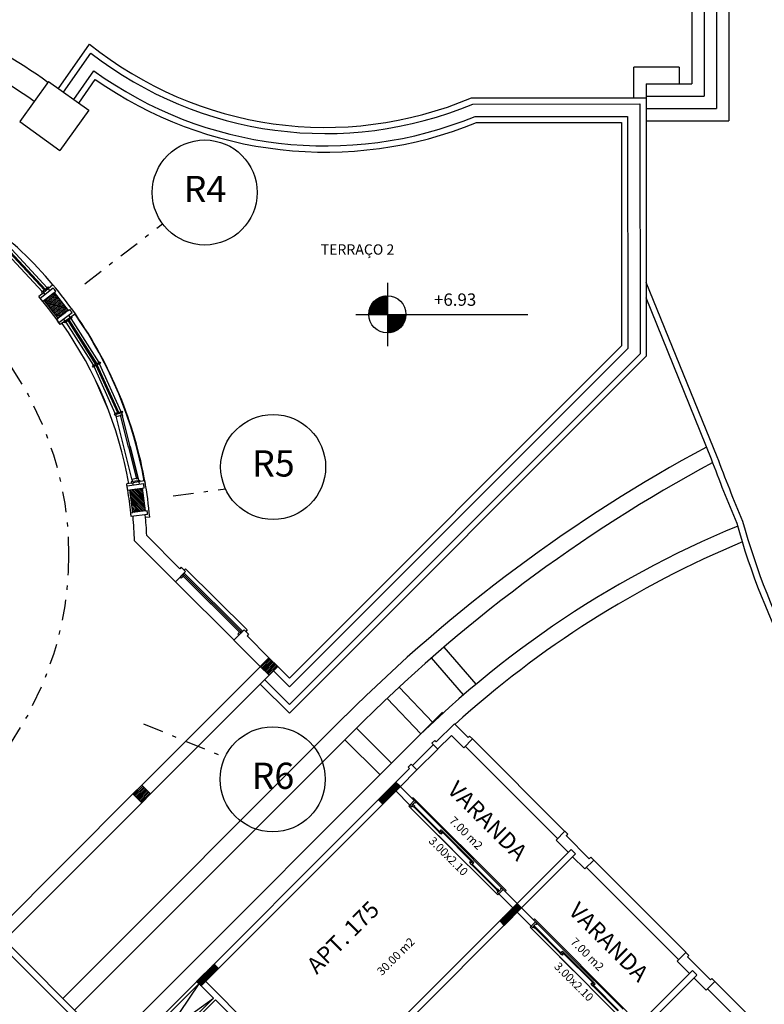
# Model space of a CAD drawing. Extents: x 8 to 313, y 5 to 174.
# Drawn here: x 158 to 176, y 72 to 96 of the extents above; entities that cross this region are included whole.
import ezdxf
from ezdxf.enums import TextEntityAlignment as Align

# ---------------------------------------------------------------- set-up
doc = ezdxf.new("R2010")
doc.units = 0
doc.header["$MEASUREMENT"] = 0
doc.linetypes.add('DASHDOT', pattern=[1, 0.5, -0.25, 0, -0.25])
doc.layers.get('0').update_dxf_attribs({"linetype": 'CONTINUOUS'})
for name, color, linetype in [('EIXO', 8, 'DASHDOT'), ('ESQ', 6, 'CONTINUOUS'), ('GSI', 6, 'CONTINUOUS'), ('L', 6, 'CONTINUOUS'), ('L06', 5, 'CONTINUOUS'), ('PAR', 2, 'CONTINUOUS'), ('PAREDE', 2, 'CONTINUOUS'), ('PILAR', 5, 'CONTINUOUS'), ('RET', 8, 'CONTINUOUS'), ('SIMB', 8, 'CONTINUOUS'), ('TEXTO', 4, 'CONTINUOUS'), ('TXT', 4, 'CONTINUOUS')]:
    doc.layers.add(name, color=color, linetype=linetype)
doc.styles.add('ROMANS', font='ROMANS.shx')
doc.styles.add('SR80', font='SIMPLEX', dxfattribs={"height": 0.4})
doc.styles.get("Standard").update_dxf_attribs({"font": 'SIMPLEX.SHX', "height": 0.2})

# ---------------------------------------------------------------- blocks, each defined once
blk = doc.blocks.new('*X14')
at = {"color": 0}
for p, q in [((9.157, 7.169), (9.378, 7.389)), ((9.158, 7.178), (9.369, 7.389)), ((9.159, 7.187), (9.359, 7.388)), ((9.16, 7.198), (9.349, 7.387)), ((9.162, 7.208), (9.338, 7.385)), ((9.162, 7.164), (9.382, 7.385)), ((9.164, 7.22), (9.327, 7.383)), ((9.168, 7.232), (9.315, 7.379)), ((9.171, 7.164), (9.382, 7.376)), ((9.173, 7.246), (9.301, 7.374)), ((9.179, 7.261), (9.286, 7.368)), ((9.18, 7.164), (9.382, 7.367)), ((9.189, 7.164), (9.382, 7.358)), ((9.19, 7.28), (9.266, 7.357)), ((9.197, 7.164), (9.382, 7.349)), ((9.206, 7.164), (9.382, 7.341)), ((9.214, 7.313), (9.233, 7.333)), ((9.215, 7.164), (9.382, 7.332)), ((9.224, 7.164), (9.382, 7.323)), ((9.233, 7.164), (9.382, 7.314)), ((9.242, 7.164), (9.382, 7.305)), ((9.25, 7.164), (9.382, 7.296)), ((9.259, 7.164), (9.382, 7.288)), ((9.268, 7.164), (9.382, 7.279)), ((9.277, 7.164), (9.382, 7.27)), ((9.286, 7.164), (9.382, 7.261)), ((9.295, 7.164), (9.382, 7.252)), ((9.303, 7.164), (9.382, 7.243)), ((9.312, 7.164), (9.382, 7.235)), ((9.321, 7.164), (9.382, 7.226)), ((9.33, 7.164), (9.382, 7.217)), ((9.339, 7.164), (9.382, 7.208)), ((9.348, 7.164), (9.382, 7.199)), ((9.356, 7.164), (9.382, 7.19)), ((9.365, 7.164), (9.382, 7.181)), ((9.374, 7.164), (9.382, 7.173))]:
    blk.add_line(p, q, dxfattribs=at)
blk = doc.blocks.new('NIVEL')
at = {"layer": 'SIMB'}
for p, q in [((0, 0.383), (0, 0.28)), ((0, 0.28), (0, 0)), ((-0.383, 0), (-0.28, 0)), ((-0.28, 0), (0, 0)), ((0, 0), (0.28, 0)), ((0, 0), (0, -0.28)), ((0.28, 0), (1.699, 0)), ((0, -0.28), (0, -0.383))]:
    blk.add_line(p, q, dxfattribs=at)
blk.add_circle((0, 0), 0.225, dxfattribs=at)
blk.add_blockref('*X14', (-9.382, -7.164), dxfattribs=at)
at = {"layer": 'SIMB', "rotation": 180}
blk.add_blockref('*X14', (9.382, 7.164), dxfattribs=at)
at = {"layer": 'TXT', "style": 'ROMANS'}
blk.add_attdef('NIVEL', text='', height=0.15, dxfattribs=at).set_placement((0.82, 0.159), align=Align.MIDDLE)

msp = doc.modelspace()

# ---------------------------------------------------------------- linework, layer by layer
at = {"layer": 'EIXO', "linetype": 'DASHDOT'}
for p, q in [((159.627, 89.821), (161.511, 91.271)), ((161.766, 84.685), (163.033, 84.854)), ((161.05, 79.168), (163.023, 78.355))]:
    msp.add_line(p, q, dxfattribs=at)
at = {"layer": 'EIXO', "linetype": 'CONTINUOUS'}
for centre in [(162.532, 92.028), (164.188, 85.384), (164.177, 77.823)]:
    msp.add_circle(centre, 1.271, dxfattribs=at)
at = {"layer": 'ESQ'}
for p, q in [((158.652, 89.663), (157.798, 90.58)), ((158.675, 89.683), (157.818, 90.602)), ((158.721, 89.721), (157.858, 90.646)), ((158.606, 89.625), (157.758, 90.536)), ((159.22, 88.927), (159.889, 87.867)), ((159.245, 88.944), (159.916, 87.881)), ((159.293, 88.978), (159.969, 87.909)), ((159.171, 88.892), (159.836, 87.839)), ((159.996, 87.923), (159.81, 87.826)), ((159.81, 87.826), (159.824, 87.799)), ((160.01, 87.896), (159.824, 87.799)), ((160.366, 86.677), (159.851, 87.813)), ((160.424, 86.694), (159.904, 87.841)), ((160.453, 86.703), (159.93, 87.855)), ((160.511, 86.72), (159.983, 87.882)), ((159.996, 87.923), (160.01, 87.896)), ((160.379, 86.649), (160.379, 86.65)), ((160.688, 85.866), (160.495, 86.642)), ((160.726, 85.876), (160.534, 86.652)), ((160.534, 86.652), (160.543, 86.613)), ((160.727, 85.877), (160.688, 85.866)), ((160.689, 85.868), (160.881, 85.091)), ((160.727, 85.877), (160.92, 85.101)), ((160.919, 85.099), (160.909, 85.138))]:
    msp.add_line(p, q, dxfattribs=at)
at = {"layer": 'ESQ', "linetype": 'CONTINUOUS'}
for p, q in [((160.524, 86.692), (160.379, 86.65)), ((160.393, 86.599), (160.379, 86.65)), ((160.773, 85.063), (160.388, 86.616)), ((160.499, 86.63), (160.391, 86.598)), ((160.534, 86.651), (160.496, 86.639)), ((160.499, 86.63), (160.496, 86.639)), ((160.534, 86.652), (160.524, 86.692)), ((160.909, 85.138), (160.543, 86.613))]:
    msp.add_line(p, q, dxfattribs=at)
at = {"layer": 'ESQ'}
msp.add_lwpolyline([(160.524, 86.692), (160.552, 86.703), (160.543, 86.729), (160.342, 86.67), (160.352, 86.641), (160.38, 86.65)], dxfattribs=at)
at = {"layer": 'GSI', "linetype": 'CONTINUOUS'}
for p, q in [((175.221, 99.362), (175.221, 93.762)), ((174.921, 99.062), (174.921, 94.062)), ((174.621, 98.762), (174.621, 94.362)), ((174.321, 98.462), (174.321, 94.662)), ((173.221, 95.062), (172.921, 95.062)), ((172.921, 94.31), (172.921, 95.062)), ((174.021, 95.062), (173.221, 95.062)), ((173.421, 95.062), (173.221, 95.062)), ((174.021, 95.062), (173.221, 95.062)), ((173.371, 95.062), (173.221, 95.062)), ((174.021, 95.062), (173.421, 95.062)), ((174.021, 95.062), (174.021, 94.662)), ((173.221, 94.662), (173.221, 94.262)), ((173.221, 94.662), (174.321, 94.662)), ((173.221, 94.362), (174.621, 94.362)), ((173.221, 94.062), (174.921, 94.062)), ((173.221, 93.762), (175.221, 93.762)), ((158.855, 89.795), (158.741, 89.699)), ((158.887, 89.606), (158.926, 89.638)), ((158.626, 89.602), (158.514, 89.507)), ((159.14, 88.907), (159.034, 88.833)), ((159.399, 89.089), (159.263, 88.993)), ((160.877, 85.102), (160.768, 85.08)), ((160.877, 85.102), (160.879, 85.093)), ((160.919, 85.101), (160.879, 85.093)), ((160.919, 85.099), (160.929, 85.059)), ((160.767, 84.995), (160.643, 84.972)), ((160.773, 85.063), (160.783, 85.023)), ((161.082, 85.051), (160.915, 85.021)), ((161.2, 84.167), (161.099, 84.158)), ((160.834, 83.593), (160.834, 83.593)), ((163.403, 81.403), (162.009, 82.789)), ((162.033, 82.766), (162.009, 82.741)), ((162.015, 82.735), (163.379, 81.379)), ((162.069, 82.921), (162.033, 82.885)), ((162.033, 82.814), (163.452, 81.405)), ((162.068, 82.921), (163.558, 81.44)), ((161.824, 82.604), (163.243, 81.193)), ((162.718, 82.085), (162.694, 82.06)), ((163.346, 81.298), (163.346, 81.298)), ((163.379, 81.379), (163.403, 81.403)), ((163.452, 81.404), (163.452, 81.405)), ((163.558, 81.44), (163.523, 81.405)), ((169.101, 80.125), (168.326, 81.025)), ((168.796, 79.867), (168.023, 80.763)), ((168.052, 79.199), (167.239, 80.056)), ((167.762, 78.923), (166.947, 79.783)), ((160.231, 71.389), (168.292, 79.451)), ((159.099, 72.521), (165.943, 79.366)), ((159.382, 72.236), (166.137, 78.992)), ((166.208, 79.063), (167.057, 78.213)), ((165.925, 78.779), (166.775, 77.931)), ((168.066, 78.659), (167.563, 78.155)), ((169.014, 78.8), (171.245, 76.569)), ((168.173, 78.553), (167.67, 78.049)), ((168.837, 78.623), (171.072, 76.389)), ((167.606, 77.307), (167.5, 77.201)), ((167.546, 77.198), (167.61, 77.261)), ((167.578, 77.378), (167.557, 77.357)), ((169.827, 75.13), (167.578, 77.378)), ((167.648, 77.266), (167.606, 77.307)), ((167.61, 77.261), (167.627, 77.244)), ((167.627, 77.244), (167.648, 77.266)), ((167.639, 77.275), (169.011, 75.903)), ((167.475, 77.176), (167.5, 77.201)), ((168.88, 75.772), (167.475, 77.176)), ((167.5, 77.201), (167.542, 77.16)), ((167.563, 77.181), (167.542, 77.16)), ((167.546, 77.198), (167.595, 77.148)), ((167.567, 77.219), (167.617, 77.17)), ((167.595, 77.148), (167.617, 77.17)), ((167.599, 77.152), (168.205, 76.546)), ((167.613, 77.166), (168.219, 76.56)), ((168.201, 76.542), (168.23, 76.571)), ((168.201, 76.542), (168.234, 76.509)), ((168.23, 76.571), (168.258, 76.599)), ((168.23, 76.571), (168.263, 76.538)), ((168.23, 76.571), (168.263, 76.538)), ((168.234, 76.509), (168.263, 76.538)), ((168.241, 76.516), (168.258, 76.5)), ((168.25, 76.508), (168.278, 76.537)), ((168.258, 76.599), (168.291, 76.566)), ((168.258, 76.5), (168.279, 76.521)), ((168.263, 76.538), (168.291, 76.566)), ((168.263, 76.538), (168.279, 76.521)), ((168.27, 76.545), (168.278, 76.537)), ((168.277, 76.552), (169, 75.828)), ((168.291, 76.566), (169.014, 75.843)), ((169.723, 75.191), (168.35, 76.564)), ((168.188, 76.463), (168.88, 75.772)), ((168.219, 76.433), (169.625, 75.026)), ((168.88, 75.772), (168.219, 76.432)), ((168.948, 75.81), (168.969, 75.831)), ((168.965, 75.793), (168.948, 75.81)), ((168.957, 75.801), (168.985, 75.83)), ((168.958, 75.786), (168.986, 75.814)), ((168.958, 75.786), (168.986, 75.814)), ((168.986, 75.814), (168.969, 75.831)), ((168.993, 75.821), (168.985, 75.83)), ((168.986, 75.814), (169.014, 75.843)), ((168.986, 75.814), (169.014, 75.843)), ((169.019, 75.781), (168.986, 75.814)), ((169.019, 75.781), (168.986, 75.814)), ((169.019, 75.781), (168.986, 75.814)), ((169.019, 75.781), (168.986, 75.814)), ((169.019, 75.781), (168.986, 75.814)), ((169.047, 75.81), (169.014, 75.843)), ((169.019, 75.781), (169.047, 75.81)), ((171.948, 75.866), (174.179, 73.635)), ((168.991, 75.753), (168.958, 75.786)), ((168.991, 75.753), (168.958, 75.786)), ((168.991, 75.753), (169.019, 75.781)), ((169.601, 75.15), (168.994, 75.757)), ((169.615, 75.164), (169.008, 75.771)), ((171.771, 75.689), (174.003, 73.458)), ((169.597, 75.147), (169.618, 75.168)), ((169.647, 75.097), (169.597, 75.147)), ((169.63, 75.114), (169.608, 75.093)), ((169.65, 75.052), (169.608, 75.093)), ((169.668, 75.119), (169.618, 75.168)), ((169.647, 75.097), (169.71, 75.161)), ((169.651, 75.052), (169.757, 75.158)), ((169.693, 75.178), (169.714, 75.199)), ((169.71, 75.161), (169.693, 75.178)), ((169.714, 75.199), (169.756, 75.158)), ((169.827, 75.13), (169.805, 75.108)), ((169.625, 75.026), (169.65, 75.052)), ((170.541, 74.373), (170.435, 74.267)), ((170.513, 74.444), (170.491, 74.422)), ((172.761, 72.196), (170.513, 74.444)), ((170.582, 74.331), (170.541, 74.373)), ((170.41, 74.242), (170.435, 74.267)), ((171.814, 72.837), (170.41, 74.242)), ((170.435, 74.267), (170.476, 74.225)), ((170.497, 74.246), (170.476, 74.225)), ((170.481, 74.263), (170.544, 74.327)), ((170.481, 74.263), (170.53, 74.214)), ((170.502, 74.284), (170.551, 74.235)), ((170.53, 74.214), (170.551, 74.235)), ((170.533, 74.217), (171.139, 73.611)), ((170.544, 74.327), (170.561, 74.31)), ((170.548, 74.232), (171.154, 73.626)), ((170.561, 74.31), (170.583, 74.332)), ((170.574, 74.34), (171.946, 72.969)), ((160.284, 71.333), (157.684, 73.934)), ((160.178, 71.227), (157.578, 73.828)), ((171.164, 73.636), (171.192, 73.664)), ((171.192, 73.664), (171.225, 73.631)), ((171.123, 73.529), (171.814, 72.837)), ((171.136, 73.608), (171.164, 73.636)), ((171.136, 73.608), (171.169, 73.575)), ((171.153, 73.498), (172.56, 72.092)), ((171.814, 72.837), (171.154, 73.498)), ((171.164, 73.636), (171.197, 73.603)), ((171.164, 73.636), (171.197, 73.603)), ((171.169, 73.575), (171.197, 73.603)), ((171.176, 73.582), (171.192, 73.566)), ((171.184, 73.574), (171.212, 73.602)), ((171.192, 73.566), (171.213, 73.587)), ((171.197, 73.603), (171.225, 73.631)), ((171.197, 73.603), (171.213, 73.587)), ((171.204, 73.61), (171.212, 73.602)), ((171.211, 73.617), (171.935, 72.894)), ((171.225, 73.631), (171.949, 72.908)), ((172.658, 72.257), (171.285, 73.63)), ((162.388, 72.874), (161.163, 71.65)), ((171.883, 72.875), (171.904, 72.896)), ((171.899, 72.859), (171.883, 72.875)), ((171.891, 72.867), (171.919, 72.895)), ((171.892, 72.852), (171.92, 72.88)), ((171.892, 72.852), (171.92, 72.88)), ((171.925, 72.819), (171.892, 72.852)), ((171.925, 72.819), (171.892, 72.852)), ((171.92, 72.88), (171.904, 72.896)), ((171.928, 72.887), (171.919, 72.895)), ((171.92, 72.88), (171.949, 72.908)), ((171.92, 72.88), (171.949, 72.908)), ((171.953, 72.847), (171.92, 72.88)), ((171.953, 72.847), (171.92, 72.88)), ((171.953, 72.847), (171.92, 72.88)), ((171.953, 72.847), (171.92, 72.88)), ((171.953, 72.847), (171.92, 72.88)), ((171.925, 72.819), (171.953, 72.847)), ((172.535, 72.216), (171.929, 72.822)), ((172.549, 72.23), (171.943, 72.836)), ((171.982, 72.875), (171.949, 72.908)), ((171.953, 72.847), (171.982, 72.875)), ((174.706, 72.755), (176.937, 70.524)), ((174.882, 72.932), (177.114, 70.7))]:
    msp.add_line(p, q, dxfattribs=at)
at = {"layer": 'GSI'}
for p, q in [((158.863, 89.714), (158.55, 89.465)), ((158.741, 89.699), (158.626, 89.602)), ((158.741, 89.699), (158.78, 89.649)), ((158.606, 89.396), (158.613, 89.394)), ((158.61, 89.392), (158.648, 89.423)), ((158.626, 89.602), (158.663, 89.555)), ((159.224, 89.168), (159.264, 89.197)), ((158.945, 88.955), (158.985, 88.984)), ((159.323, 89.116), (159.001, 88.877)), ((159.155, 88.916), (159.119, 88.964)), ((159.278, 89.003), (159.155, 88.916)), ((159.278, 89.003), (159.239, 89.054)), ((161.049, 84.977), (160.653, 84.918)), ((160.935, 85.025), (160.788, 84.999)), ((160.788, 84.999), (160.795, 84.939)), ((160.935, 85.025), (160.942, 84.961)), ((161.015, 84.872), (161.065, 84.879)), ((160.668, 84.824), (160.717, 84.832)), ((160.741, 84.277), (160.79, 84.284)), ((161.149, 84.23), (160.751, 84.183)), ((161.089, 84.323), (161.139, 84.329))]:
    msp.add_line(p, q, dxfattribs=at)
for points in [[(158.741, 89.699), (158.763, 89.72), (158.744, 89.74), (158.583, 89.605), (158.605, 89.583), (158.626, 89.602)], [(159.278, 89.003), (159.303, 89.018), (159.318, 88.995), (159.147, 88.874), (159.131, 88.9), (159.155, 88.916)], [(160.936, 85.025), (160.965, 85.033), (160.958, 85.06), (160.752, 85.023), (160.759, 84.993), (160.788, 84.999)]]:
    msp.add_lwpolyline(points, dxfattribs=at)
at = {"layer": 'GSI', "linetype": 'CONTINUOUS'}
for points in [[(161.929, 82.71), (162.009, 82.79), (162.033, 82.766), (162.009, 82.741), (162.015, 82.735), (161.994, 82.714), (161.988, 82.72), (161.964, 82.696), (161.939, 82.72), (161.947, 82.728)], [(163.419, 81.372), (163.427, 81.38), (163.403, 81.403), (163.379, 81.379), (163.373, 81.385), (163.351, 81.364), (163.358, 81.358), (163.333, 81.333), (163.358, 81.309), (163.366, 81.318)]]:
    msp.add_lwpolyline(points, dxfattribs=at)
at = {"layer": 'GSI', "linetype": 'DASHDOT'}
msp.add_circle((151.113, 83.262), 8.123, dxfattribs=at)
at = {"layer": 'GSI', "linetype": 'CONTINUOUS'}
for centre, radius, start, end in [((151.116, 83.266), 10.125, 35.1044, 40.1513), ((151.081, 83.239), 9.724, 35.1215, 40.1437), ((150.888, 83.196), 10.347, 10.2756, 34.6687), ((151.114, 83.262), 9.736, 10.1326, 35.0877), ((151.113, 83.262), 9.736, 10.1289, 35.0809), ((192.462, 52.849), 37.501, 118.3038, 135), ((192.462, 52.849), 37.101, 118.376, 135.1984), ((151.071, 83.26), 9.724, 9.8169, 10.1447), ((151.162, 83.272), 10.078, 5.0993, 10.1702), ((152.617, 83.467), 8.164, 5.6928, 9.5663), ((184.778, 61.335), 24.472, 112.4371, 136.3497), ((184.778, 61.335), 24.072, 112.5402, 132.2613)]:
    msp.add_arc(centre, radius, start, end, dxfattribs=at)
at = {"layer": 'GSI'}
for centre, radius, start, end in [((151.099, 83.295), 10.075, 39.0215, 39.5839), ((151.015, 83.237), 9.775, 39.0213, 39.5752), ((151.137, 83.242), 10.075, 35.6608, 36.2293), ((151.06, 83.177), 9.775, 35.6689, 36.2292), ((151.014, 83.291), 9.775, 9.0214, 9.576), ((151.115, 83.3), 10.075, 9.0223, 9.5848), ((151.024, 83.215), 9.775, 5.6837, 6.2376), ((151.123, 83.234), 10.075, 5.6749, 6.2373)]:
    msp.add_arc(centre, radius, start, end, dxfattribs=at)
at = {"layer": 'GSI', "linetype": 'CONTINUOUS'}
msp.add_point((161.974, 82.755), dxfattribs=at)
at = {"layer": 'L'}
for p, q in [((158.993, 94.544), (159.745, 95.62)), ((159.115, 94.457), (159.777, 95.404)), ((159.359, 94.282), (159.844, 94.977)), ((158.753, 94.718), (158.052, 93.744)), ((158.753, 94.718), (159.727, 94.017)), ((159.48, 94.194), (159.881, 94.767)), ((159.727, 94.017), (159.026, 93.043)), ((158.052, 93.744), (159.026, 93.043))]:
    msp.add_line(p, q, dxfattribs=at)
at = {"layer": 'L', "linetype": 'CONTINUOUS'}
for p, q in [((168.991, 94.32), (173.219, 94.322)), ((169.021, 94.17), (173.069, 94.172)), ((173.069, 94.172), (173.072, 88.126)), ((173.219, 94.322), (173.221, 89.48)), ((173.219, 94.322), (173.222, 88.064)), ((169.081, 93.87), (172.77, 93.871)), ((169.111, 93.72), (172.62, 93.721)), ((172.62, 93.721), (172.622, 88.313)), ((172.77, 93.871), (172.772, 88.251)), ((164.583, 80.27), (172.622, 88.313)), ((164.583, 80.058), (172.772, 88.251)), ((164.584, 79.634), (173.072, 88.126)), ((164.584, 79.422), (173.222, 88.064)), ((164.193, 80.448), (164.583, 80.058)), ((164.299, 80.554), (164.583, 80.27)), ((163.875, 80.13), (164.584, 79.422)), ((163.981, 80.236), (164.584, 79.634))]:
    msp.add_line(p, q, dxfattribs=at)
at = {"layer": 'L', "color": 8}
for p, q in [((162.388, 72.874), (160.923, 70.703)), ((160.623, 71.003), (162.747, 72.528))]:
    msp.add_line(p, q, dxfattribs=at)
at = {"layer": 'L', "linetype": 'CONTINUOUS'}
for points in [[(178.974, 77.622, -0.110173), (175.563, 84.065, -0.012883), (174.939, 85.63), (173.221, 89.849)], [(178.86, 77.525, -0.110018), (175.421, 84.016, -0.012785), (174.799, 85.576), (173.221, 89.48)]]:
    msp.add_lwpolyline(points, format="xyb", dxfattribs=at)
for centre, radius, start, end in [((151.907, 85.305), 11.609, 53.9704, 80.7982), ((151.907, 85.305), 11.039, 53.9547, 80.8272), ((165.455, 102.705), 9.1, 231.1306, 292.8636), ((165.455, 102.705), 9.25, 232.1253, 292.6751), ((165.455, 102.705), 9.55, 234.0189, 292.3115), ((165.455, 102.705), 9.7, 234.9212, 292.1363), ((151.158, 83.322), 10.057, 40.0651, 65.1882), ((150.895, 83.175), 10.358, 10.0543, 34.8134)]:
    msp.add_arc(centre, radius, start, end, dxfattribs=at)
at = {"layer": 'L06', "linetype": 'CONTINUOUS'}
for p in [(171.736, 75.654), (171.878, 75.936)]:
    msp.add_line(p, (171.948, 75.866), dxfattribs=at)
at = {"layer": 'PAR'}
for p, q in [((163.875, 80.554), (164.087, 80.766)), ((164.087, 80.766), (164.299, 80.554)), ((164.088, 80.342), (163.875, 80.554)), ((164.299, 80.554), (164.088, 80.342))]:
    msp.add_line(p, q, dxfattribs=at)
msp.add_lwpolyline([(160.795, 77.47), (161.008, 77.682), (161.22, 77.47), (161.008, 77.257)], close=True, dxfattribs=at)
for radius, start, end in [(9.723, 1.9259, 5.4411), (10.023, 2.6071, 5.48)]:
    msp.add_arc((151.116, 83.267), radius, start, end, dxfattribs=at)
at = {"layer": 'PAREDE'}
for p, q in [((161.929, 82.922), (161.129, 83.722)), ((161.824, 82.604), (160.834, 83.593)), ((161.962, 82.956), (161.929, 82.922)), ((161.962, 82.956), (162.069, 82.85)), ((162.069, 82.85), (161.824, 82.604)), ((163.487, 81.44), (163.239, 81.189)), ((163.487, 81.44), (163.594, 81.334)), ((163.594, 81.334), (163.556, 81.297)), ((164.087, 80.766), (163.556, 81.297)), ((163.875, 80.554), (163.239, 81.189)), ((161.008, 77.682), (163.872, 80.545)), ((161.22, 77.47), (164.084, 80.333)), ((157.523, 74.197), (160.795, 77.469)), ((157.738, 73.987), (161.008, 77.257)), ((162.747, 72.528), (162.448, 72.827)), ((162.554, 72.933), (164.286, 71.201)), ((162.747, 72.528), (160.923, 70.703)), ((162.789, 72.486), (160.965, 70.661)), ((164.074, 71.201), (162.789, 72.486))]:
    msp.add_line(p, q, dxfattribs=at)
at = {"layer": 'PAREDE', "linetype": 'CONTINUOUS'}
for p, q in [((168.137, 78.729), (168.575, 79.167)), ((168.578, 79.17), (168.91, 78.837)), ((168.031, 78.694), (168.102, 78.764)), ((168.031, 78.694), (168.173, 78.552)), ((168.102, 78.764), (168.137, 78.729)), ((168.17, 78.549), (168.505, 78.885)), ((168.505, 78.885), (168.802, 78.588)), ((168.802, 78.588), (169.014, 78.8)), ((168.91, 78.837), (168.943, 78.871)), ((168.943, 78.871), (169.014, 78.8)), ((167.457, 78.12), (167.528, 78.19)), ((167.669, 78.049), (167.528, 78.19)), ((167.161, 77.752), (167.493, 78.084)), ((167.263, 77.643), (167.669, 78.049)), ((167.493, 78.084), (167.457, 78.12)), ((160.566, 71.158), (167.161, 77.753)), ((167.264, 77.644), (162.442, 72.82)), ((167.5, 77.201), (167.161, 77.541)), ((167.606, 77.307), (167.267, 77.647)), ((167.5, 77.201), (167.606, 77.307)), ((171.036, 76.353), (171.249, 76.565)), ((171.319, 76.495), (171.249, 76.565)), ((171.334, 76.056), (171.036, 76.353)), ((171.284, 76.459), (171.319, 76.495)), ((171.842, 75.901), (171.284, 76.459)), ((170.093, 74.815), (171.401, 76.124)), ((171.51, 76.021), (171.404, 76.127)), ((170.199, 74.71), (171.507, 76.018)), ((171.736, 75.654), (171.439, 75.95)), ((171.842, 75.901), (171.878, 75.936)), ((169.65, 75.052), (169.756, 75.157)), ((170.096, 74.819), (169.757, 75.158)), ((169.99, 74.713), (169.651, 75.052)), ((165.269, 69.992), (170.093, 74.816)), ((165.378, 69.888), (170.199, 74.71)), ((170.435, 74.267), (170.095, 74.606)), ((170.541, 74.373), (170.201, 74.712)), ((170.435, 74.267), (170.541, 74.373)), ((173.971, 73.419), (174.183, 73.631)), ((174.268, 73.122), (173.971, 73.419)), ((174.254, 73.56), (174.183, 73.631)), ((174.218, 73.525), (174.254, 73.56)), ((174.777, 72.966), (174.218, 73.525)), ((174.338, 73.192), (173.027, 71.881)), ((174.445, 73.087), (174.339, 73.192)), ((174.444, 73.086), (173.136, 71.778)), ((174.671, 72.719), (174.374, 73.016)), ((174.777, 72.966), (174.812, 73.002)), ((174.812, 73.002), (174.883, 72.931)), ((174.671, 72.719), (174.883, 72.931))]:
    msp.add_line(p, q, dxfattribs=at)
at = {"layer": 'PILAR'}
for points in [[(158.887, 89.606), (159.224, 89.168), (158.985, 88.984), (158.648, 89.423)], [(161.015, 84.872), (161.088, 84.323), (160.79, 84.284), (160.717, 84.832)]]:
    msp.add_lwpolyline(points, close=True, dxfattribs=at)
at = {"layer": 'PILAR', "linetype": 'CONTINUOUS'}
for points in [[(167.162, 77.753), (167.268, 77.646), (166.845, 77.222), (166.738, 77.329)], [(160.795, 77.469), (161.008, 77.682), (161.22, 77.469), (161.008, 77.257)], [(170.095, 74.818), (170.202, 74.711), (169.778, 74.287), (169.672, 74.394)], [(162.759, 73.351), (162.866, 73.245), (162.442, 72.82), (162.335, 72.927)]]:
    msp.add_lwpolyline(points, close=True, dxfattribs=at)
at = {"layer": 'RET', "linetype": 'CONTINUOUS'}
for p, q in [((158.655, 89.415), (159.132, 89.287)), ((158.672, 89.441), (159.102, 89.326)), ((158.702, 89.464), (159.072, 89.365)), ((158.732, 89.487), (159.042, 89.404)), ((158.762, 89.51), (159.012, 89.443)), ((158.792, 89.533), (158.982, 89.482)), ((158.822, 89.556), (158.952, 89.521)), ((158.852, 89.579), (158.922, 89.561)), ((158.882, 89.602), (158.892, 89.6)), ((158.685, 89.376), (159.163, 89.248)), ((158.715, 89.337), (159.192, 89.209)), ((158.745, 89.298), (159.222, 89.17)), ((158.775, 89.258), (159.196, 89.146)), ((158.805, 89.219), (159.166, 89.123)), ((158.835, 89.18), (159.136, 89.1)), ((158.865, 89.141), (159.106, 89.077)), ((158.895, 89.102), (159.076, 89.054)), ((158.925, 89.063), (159.046, 89.031)), ((158.955, 89.024), (159.016, 89.007)), ((160.859, 84.851), (161.042, 84.668)), ((160.897, 84.856), (161.036, 84.717)), ((160.934, 84.861), (161.03, 84.765)), ((160.971, 84.866), (161.023, 84.814)), ((161.009, 84.871), (161.017, 84.863)), ((160.719, 84.821), (161.068, 84.472)), ((160.725, 84.773), (161.075, 84.423)), ((160.732, 84.724), (161.081, 84.375)), ((160.738, 84.675), (161.087, 84.326)), ((160.745, 84.626), (161.052, 84.318)), ((160.747, 84.836), (161.062, 84.521)), ((160.784, 84.841), (161.055, 84.57)), ((160.822, 84.846), (161.049, 84.619)), ((160.751, 84.577), (161.015, 84.313)), ((160.757, 84.529), (160.977, 84.309)), ((160.764, 84.48), (160.94, 84.303)), ((160.77, 84.431), (160.903, 84.299)), ((160.777, 84.382), (160.865, 84.294)), ((160.783, 84.333), (160.828, 84.289)), ((160.79, 84.284), (160.791, 84.283)), ((163.892, 80.537), (164.104, 80.75)), ((163.913, 80.516), (164.125, 80.728)), ((163.935, 80.495), (164.146, 80.707)), ((163.956, 80.474), (164.168, 80.686)), ((163.977, 80.453), (164.189, 80.665)), ((163.998, 80.431), (164.21, 80.643)), ((164.019, 80.41), (164.231, 80.622)), ((164.041, 80.389), (164.252, 80.601)), ((164.062, 80.368), (164.274, 80.58)), ((164.083, 80.347), (164.295, 80.559)), ((167.191, 77.724), (167.132, 77.724)), ((167.267, 77.647), (167.162, 77.753)), ((160.799, 77.466), (161.011, 77.678)), ((160.82, 77.445), (161.032, 77.657)), ((160.841, 77.423), (161.054, 77.636)), ((160.862, 77.402), (161.075, 77.615)), ((160.884, 77.381), (161.096, 77.594)), ((160.905, 77.36), (161.117, 77.572)), ((160.926, 77.339), (161.139, 77.551)), ((160.947, 77.317), (161.16, 77.53)), ((160.968, 77.296), (161.181, 77.509)), ((160.99, 77.275), (161.202, 77.488)), ((167.106, 77.484), (166.892, 77.484)), ((167.136, 77.514), (166.922, 77.514)), ((167.166, 77.544), (166.952, 77.544)), ((167.196, 77.574), (166.982, 77.574)), ((167.226, 77.604), (167.012, 77.604)), ((167.256, 77.634), (167.042, 77.634)), ((167.251, 77.664), (167.072, 77.664)), ((167.221, 77.694), (167.102, 77.694)), ((166.843, 77.223), (166.737, 77.329)), ((166.956, 77.334), (166.742, 77.334)), ((166.926, 77.304), (166.763, 77.304)), ((166.986, 77.364), (166.772, 77.364)), ((166.896, 77.274), (166.793, 77.274)), ((167.016, 77.394), (166.802, 77.394)), ((166.866, 77.244), (166.823, 77.244)), ((167.046, 77.424), (166.832, 77.424)), ((167.076, 77.454), (166.862, 77.454)), ((170.1, 74.608), (169.886, 74.608)), ((170.13, 74.638), (169.916, 74.638)), ((170.16, 74.668), (169.946, 74.668)), ((170.19, 74.698), (169.976, 74.698)), ((170.185, 74.728), (170.006, 74.728)), ((170.155, 74.758), (170.036, 74.758)), ((170.125, 74.788), (170.066, 74.788)), ((170.096, 74.819), (170.202, 74.713)), ((170.202, 74.713), (170.096, 74.819)), ((169.778, 74.29), (169.672, 74.396)), ((169.778, 74.29), (169.672, 74.395)), ((169.672, 74.395), (169.778, 74.29)), ((169.89, 74.398), (169.676, 74.398)), ((169.86, 74.368), (169.697, 74.368)), ((169.92, 74.428), (169.706, 74.428)), ((169.95, 74.458), (169.736, 74.458)), ((169.98, 74.488), (169.766, 74.488)), ((170.01, 74.518), (169.796, 74.518)), ((170.04, 74.548), (169.826, 74.548)), ((170.07, 74.578), (169.856, 74.578)), ((169.83, 74.338), (169.727, 74.338)), ((169.8, 74.308), (169.757, 74.308)), ((162.823, 73.202), (162.609, 73.202)), ((162.853, 73.232), (162.639, 73.232)), ((162.849, 73.262), (162.669, 73.262)), ((162.819, 73.292), (162.699, 73.292)), ((162.789, 73.322), (162.729, 73.322)), ((162.759, 73.351), (162.866, 73.244)), ((162.583, 72.962), (162.37, 72.962)), ((162.613, 72.992), (162.4, 72.992)), ((162.643, 73.022), (162.43, 73.022)), ((162.673, 73.052), (162.46, 73.052)), ((162.703, 73.082), (162.49, 73.082)), ((162.733, 73.112), (162.52, 73.112)), ((162.763, 73.142), (162.549, 73.142)), ((162.793, 73.172), (162.579, 73.172)), ((162.553, 72.932), (162.34, 72.932)), ((162.523, 72.902), (162.36, 72.902)), ((162.493, 72.872), (162.39, 72.872)), ((162.463, 72.842), (162.42, 72.842)), ((162.425, 72.837), (162.458, 72.837))]:
    msp.add_line(p, q, dxfattribs=at)
at = {"layer": 'RET'}
msp.add_line((158.985, 88.985), (158.986, 88.984), dxfattribs=at)

# ---------------------------------------------------------------- block references
at = {"layer": 'EIXO', "xscale": 2, "yscale": 2, "zscale": 2}
msp.add_blockref('NIVEL', (166.954, 89.078), dxfattribs=at).add_auto_attribs({'NIVEL': '+6.93'})

# ---------------------------------------------------------------- texts
at = {"layer": 'EIXO', "color": 3, "linetype": 'CONTINUOUS'}
for s, p in [('R4', (162.538, 92.031)), ('R5', (164.194, 85.387)), ('R6', (164.183, 77.826))]:
    msp.add_text(s, height=0.6352, dxfattribs=at).set_placement(p, align=Align.MIDDLE)
at = {"layer": 'TEXTO', "linetype": 'CONTINUOUS', "style": 'ROMANS'}
msp.add_text('TERRAÇO 2', height=0.25, dxfattribs=at).set_placement((165.339, 90.523))
at = {"layer": 'TEXTO', "style": 'SR80'}
for s, height, rotation, p in [('3.00x2.10', 0.2, 315.0147, (167.938, 76.314)), ('APT. 175', 0.4, 45, (165.246, 73.084)), ('30.00 m2', 0.2, 44.9698, (166.821, 73.059)), ('3.00x2.10', 0.2, 315.0147, (170.976, 73.275))]:
    msp.add_text(s, height=height, rotation=rotation, dxfattribs=at).set_placement(p)
at = {"layer": 'TXT', "style": 'SR80'}
for s, height, p in [('VARANDA', 0.4, (168.381, 77.537)), ('7.00 m2', 0.2, (168.436, 76.804)), ('VARANDA', 0.4, (171.315, 74.603)), ('7.00 m2', 0.2, (171.371, 73.87))]:
    msp.add_text(s, height=height, rotation=315.0147, dxfattribs=at).set_placement(p)

doc.saveas('drawing.dxf')
